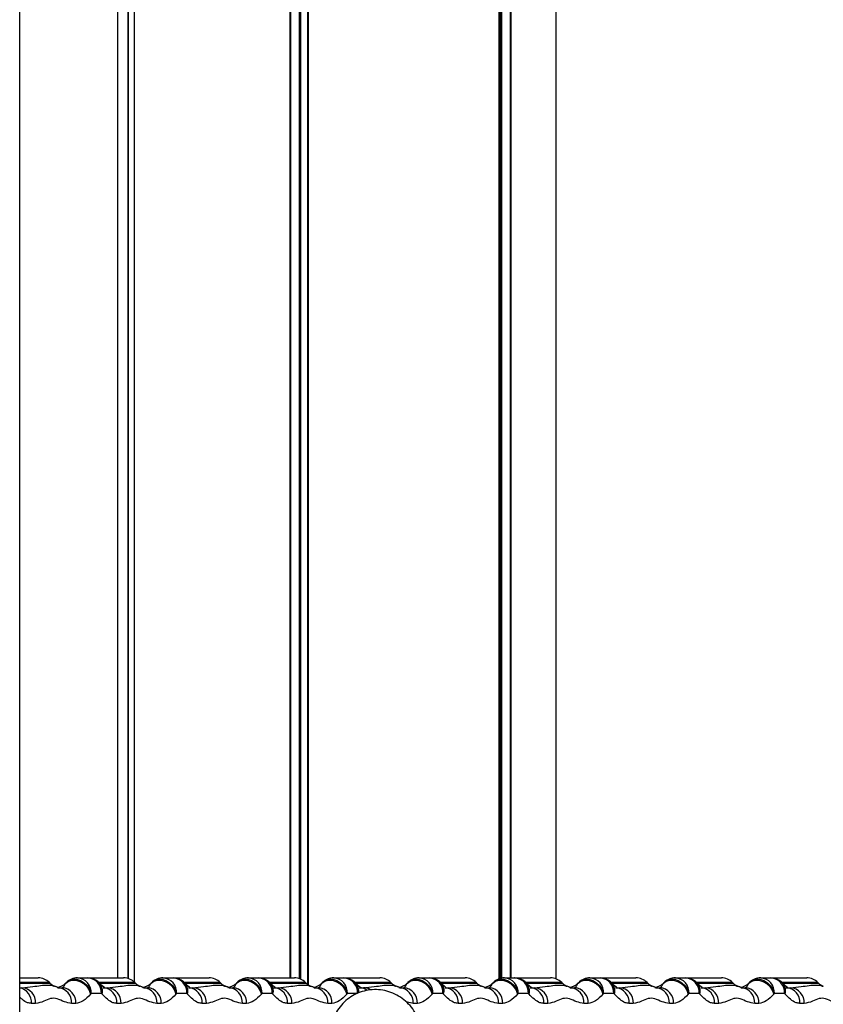
# Model space of a CAD drawing. Units: millimetres. Extents: x 483 to 13721, y 544 to 11429.
# Drawn here: x 5572 to 5735, y 10377 to 10577 of the extents above; entities that cross this region are included whole.
import ezdxf

# ---------------------------------------------------------------- set-up
doc = ezdxf.new("R2010")
doc.units = ezdxf.units.MM
doc.header["$LTSCALE"] = 100

msp = doc.modelspace()

# ---------------------------------------------------------------- linework, layer by layer
at = {"color": 7, "linetype": 'Continuous', "lineweight": 25}
for p, q in [((5571.99, 9920.87), (5571.99, 11118.87)), ((5591.84, 10946.95), (5591.84, 10382.87)), ((5595.2, 10937.61), (5595.2, 10382.07)), ((5680.84, 10382.66), (5680.84, 10716.42)), ((5571.99, 10382.87), (5575.13, 10382.87)), ((5575.13, 10382.87), (5575.75, 10382.87)), ((5578.14, 10381.81), (5578.01, 10381.94)), ((5581.41, 10381.86), (5581.28, 10381.76)), ((5583.72, 10382.87), (5583.73, 10382.87)), ((5583.73, 10382.87), (5585.79, 10382.87)), ((5585.79, 10382.87), (5592.45, 10382.87)), ((5588.13, 10381.84), (5587.79, 10382.17)), ((5592.45, 10382.87), (5593.07, 10382.87)), ((5595.46, 10381.81), (5595.33, 10381.94)), ((5598.73, 10381.86), (5598.6, 10381.76)), ((5601.04, 10382.87), (5601.05, 10382.87)), ((5601.05, 10382.87), (5603.11, 10382.87)), ((5603.11, 10382.87), (5609.77, 10382.87)), ((5605.45, 10381.84), (5605.11, 10382.17)), ((5609.77, 10382.87), (5610.39, 10382.87)), ((5612.78, 10381.81), (5612.66, 10381.94)), ((5616.05, 10381.86), (5615.92, 10381.76)), ((5618.36, 10382.87), (5618.38, 10382.87)), ((5618.38, 10382.87), (5620.43, 10382.87)), ((5620.43, 10382.87), (5627.09, 10382.87)), ((5622.77, 10381.84), (5622.43, 10382.17)), ((5627.09, 10382.87), (5627.71, 10382.87)), ((5630.1, 10381.81), (5629.98, 10381.94)), ((5633.37, 10381.86), (5633.24, 10381.76)), ((5635.68, 10382.87), (5635.7, 10382.87)), ((5635.7, 10382.87), (5637.75, 10382.87)), ((5637.72, 10382.87), (5644.41, 10382.87)), ((5640.09, 10381.84), (5639.75, 10382.17)), ((5644.41, 10382.87), (5645.03, 10382.87)), ((5647.42, 10381.81), (5647.3, 10381.94)), ((5650.69, 10381.86), (5650.56, 10381.76)), ((5653, 10382.87), (5653.02, 10382.87)), ((5653.02, 10382.87), (5655.07, 10382.87)), ((5655.07, 10382.87), (5661.73, 10382.87)), ((5657.41, 10381.84), (5657.07, 10382.17)), ((5661.73, 10382.87), (5662.35, 10382.87)), ((5664.74, 10381.81), (5664.62, 10381.94)), ((5668.01, 10381.86), (5667.88, 10381.76)), ((5670.33, 10382.87), (5670.34, 10382.87)), ((5670.34, 10382.87), (5672.39, 10382.87)), ((5672.39, 10382.87), (5679.05, 10382.87)), ((5674.73, 10381.84), (5674.39, 10382.17)), ((5679.05, 10382.87), (5679.67, 10382.87)), ((5682.06, 10381.81), (5681.94, 10381.94)), ((5685.33, 10381.86), (5685.2, 10381.76)), ((5687.65, 10382.87), (5687.66, 10382.87)), ((5687.66, 10382.87), (5689.71, 10382.87)), ((5689.71, 10382.87), (5696.37, 10382.87)), ((5692.05, 10381.84), (5691.71, 10382.17)), ((5696.37, 10382.87), (5696.99, 10382.87)), ((5699.38, 10381.81), (5699.26, 10381.94)), ((5702.65, 10381.86), (5702.52, 10381.76)), ((5704.97, 10382.87), (5704.98, 10382.87)), ((5704.98, 10382.87), (5707.03, 10382.87)), ((5707.03, 10382.87), (5713.69, 10382.87)), ((5709.37, 10381.84), (5709.03, 10382.17)), ((5713.69, 10382.87), (5714.32, 10382.87)), ((5716.7, 10381.81), (5716.58, 10381.94)), ((5719.97, 10381.86), (5719.84, 10381.76)), ((5722.29, 10382.87), (5722.3, 10382.87)), ((5722.3, 10382.87), (5724.35, 10382.87)), ((5724.35, 10382.87), (5731.01, 10382.87)), ((5726.69, 10381.84), (5726.35, 10382.17)), ((5731.01, 10382.87), (5731.64, 10382.87)), ((5734.02, 10381.81), (5733.9, 10381.94)), ((5571.99, 10380.87), (5572.45, 10380.87)), ((5579.05, 10381.15), (5579.1, 10381.13)), ((5579.75, 10380.87), (5580.6, 10380.87)), ((5588.92, 10380.87), (5589.77, 10380.87)), ((5596.37, 10381.15), (5596.42, 10381.13)), ((5597.07, 10380.87), (5597.92, 10380.87)), ((5606.24, 10380.87), (5607.09, 10380.87)), ((5613.69, 10381.15), (5613.74, 10381.13)), ((5614.39, 10380.87), (5615.24, 10380.87)), ((5623.56, 10380.87), (5624.41, 10380.87)), ((5631.01, 10381.15), (5631.06, 10381.13)), ((5631.71, 10380.87), (5632.56, 10380.87)), ((5640.88, 10380.87), (5641.73, 10380.87)), ((5648.33, 10381.15), (5648.38, 10381.13)), ((5649.03, 10380.87), (5649.88, 10380.87)), ((5658.21, 10380.87), (5659.05, 10380.87)), ((5665.65, 10381.15), (5665.7, 10381.13)), ((5666.35, 10380.87), (5667.2, 10380.87)), ((5675.53, 10380.87), (5676.37, 10380.87)), ((5682.97, 10381.15), (5683.02, 10381.13)), ((5683.67, 10380.87), (5684.52, 10380.87)), ((5692.85, 10380.87), (5693.69, 10380.87)), ((5700.29, 10381.15), (5700.35, 10381.13)), ((5700.99, 10380.87), (5701.84, 10380.87)), ((5710.17, 10380.87), (5711.01, 10380.87)), ((5717.61, 10381.15), (5717.67, 10381.13)), ((5718.32, 10380.87), (5719.16, 10380.87)), ((5727.49, 10380.87), (5728.33, 10380.87)), ((5734.93, 10381.15), (5734.99, 10381.13)), ((5586.51, 10379.67), (5586.37, 10379.55)), ((5588.56, 10379.67), (5586.51, 10379.67)), ((5588.69, 10379.55), (5588.56, 10379.67)), ((5603.83, 10379.67), (5603.69, 10379.55)), ((5605.88, 10379.67), (5603.83, 10379.67)), ((5606.01, 10379.55), (5605.88, 10379.67)), ((5621.15, 10379.67), (5621.01, 10379.55)), ((5623.2, 10379.67), (5621.15, 10379.67)), ((5623.33, 10379.55), (5623.2, 10379.67)), ((5638.47, 10379.67), (5638.33, 10379.55)), ((5640.52, 10379.67), (5638.47, 10379.67)), ((5655.79, 10379.67), (5655.65, 10379.55)), ((5657.84, 10379.67), (5655.79, 10379.67)), ((5657.98, 10379.55), (5657.84, 10379.67)), ((5673.11, 10379.67), (5672.97, 10379.55)), ((5675.16, 10379.67), (5673.11, 10379.67)), ((5675.3, 10379.55), (5675.16, 10379.67)), ((5690.43, 10379.67), (5690.29, 10379.55)), ((5692.48, 10379.67), (5690.43, 10379.67)), ((5692.62, 10379.55), (5692.48, 10379.67)), ((5707.75, 10379.67), (5707.61, 10379.55)), ((5709.8, 10379.67), (5707.75, 10379.67)), ((5709.94, 10379.55), (5709.8, 10379.67)), ((5725.07, 10379.67), (5724.93, 10379.55)), ((5727.12, 10379.67), (5725.07, 10379.67)), ((5727.26, 10379.55), (5727.12, 10379.67)), ((5575.22, 10377.67), (5574.37, 10377.67)), ((5583.37, 10377.67), (5582.52, 10377.67)), ((5592.54, 10377.67), (5591.69, 10377.67)), ((5600.69, 10377.67), (5599.84, 10377.67)), ((5609.86, 10377.67), (5609.01, 10377.67)), ((5618.01, 10377.67), (5617.16, 10377.67)), ((5627.18, 10377.67), (5626.34, 10377.67)), ((5635.33, 10377.67), (5634.48, 10377.67)), ((5652.65, 10377.67), (5651.8, 10377.67)), ((5661.82, 10377.67), (5660.98, 10377.67)), ((5669.97, 10377.67), (5669.12, 10377.67)), ((5679.14, 10377.67), (5678.3, 10377.67)), ((5687.29, 10377.67), (5686.45, 10377.67)), ((5696.46, 10377.67), (5695.62, 10377.67)), ((5704.61, 10377.67), (5703.77, 10377.67)), ((5713.78, 10377.67), (5712.94, 10377.67)), ((5721.93, 10377.67), (5721.09, 10377.67)), ((5731.1, 10377.67), (5730.26, 10377.67))]:
    msp.add_line(p, q, dxfattribs=at)
at = {"color": 8, "linetype": 'Continuous', "lineweight": 25}
for p, q in [((5593.93, 10941.14), (5593.93, 10382.76)), ((5594.01, 10940.91), (5594.01, 10382.73)), ((5595.22, 10937.56), (5595.22, 10382.05)), ((5626.79, 10852.34), (5626.79, 10382.87)), ((5626.94, 10851.93), (5626.94, 10382.87)), ((5628.7, 10848.95), (5628.7, 10382.72)), ((5628.96, 10848.65), (5628.96, 10382.62)), ((5630.37, 10847.42), (5630.37, 10381.57)), ((5630.51, 10847.31), (5630.51, 10381.47)), ((5669.21, 10747.61), (5669.21, 10382.67)), ((5669.27, 10747.54), (5669.27, 10382.7)), ((5669.53, 10747.28), (5669.53, 10382.78)), ((5669.7, 10747.15), (5669.7, 10382.81)), ((5671.51, 10745.96), (5671.51, 10382.87)), ((5671.63, 10745.9), (5671.63, 10382.87)), ((5578.01, 10381.94), (5571.99, 10381.94)), ((5571.99, 10381.81), (5578.14, 10381.81)), ((5595.33, 10381.94), (5588.03, 10381.94)), ((5588.19, 10381.81), (5595.46, 10381.81)), ((5612.66, 10381.94), (5605.35, 10381.94)), ((5605.51, 10381.81), (5612.78, 10381.81)), ((5629.98, 10381.94), (5622.67, 10381.94)), ((5622.83, 10381.81), (5630.1, 10381.81)), ((5647.3, 10381.94), (5639.99, 10381.94)), ((5640.15, 10381.81), (5647.42, 10381.81)), ((5664.62, 10381.94), (5657.31, 10381.94)), ((5657.47, 10381.81), (5664.74, 10381.81)), ((5681.94, 10381.94), (5674.63, 10381.94)), ((5674.79, 10381.81), (5682.06, 10381.81)), ((5699.26, 10381.94), (5691.95, 10381.94)), ((5692.11, 10381.81), (5699.38, 10381.81)), ((5716.58, 10381.94), (5709.27, 10381.94)), ((5709.43, 10381.81), (5716.7, 10381.81)), ((5733.9, 10381.94), (5726.59, 10381.94)), ((5726.75, 10381.81), (5734.02, 10381.81)), ((5651.8, 10377.67), (5650.37, 10378.01))]:
    msp.add_line(p, q, dxfattribs=at)
at = {"color": 7, "linetype": 'Continuous', "lineweight": 25, "flags": 128}
for points in [[(5581.34, 10381.81), (5581.91, 10382.22), (5582.61, 10382.41), (5583.39, 10382.39), (5584.18, 10382.14), (5584.93, 10381.69), (5585.58, 10381.08), (5586.07, 10380.34), (5586.37, 10379.55)], [(5598.66, 10381.81), (5599.23, 10382.22), (5599.93, 10382.41), (5600.71, 10382.39), (5601.5, 10382.14), (5602.25, 10381.69), (5602.9, 10381.08), (5603.39, 10380.34), (5603.69, 10379.55)], [(5615.98, 10381.81), (5616.55, 10382.22), (5617.25, 10382.41), (5618.03, 10382.39), (5618.82, 10382.14), (5619.57, 10381.69), (5620.22, 10381.08), (5620.71, 10380.34), (5621.01, 10379.55)], [(5633.3, 10381.81), (5633.87, 10382.22), (5634.57, 10382.41), (5635.35, 10382.39), (5636.14, 10382.14), (5636.89, 10381.69), (5637.54, 10381.08), (5638.03, 10380.34), (5638.33, 10379.55)], [(5650.62, 10381.81), (5651.19, 10382.22), (5651.89, 10382.41), (5652.67, 10382.39), (5653.46, 10382.14), (5654.21, 10381.69), (5654.86, 10381.08), (5655.35, 10380.34), (5655.65, 10379.55)], [(5667.94, 10381.81), (5668.51, 10382.22), (5669.21, 10382.41), (5669.99, 10382.39), (5670.78, 10382.14), (5671.53, 10381.69), (5672.18, 10381.08), (5672.67, 10380.34), (5672.97, 10379.55)], [(5685.26, 10381.81), (5685.83, 10382.22), (5686.53, 10382.41), (5687.31, 10382.39), (5688.1, 10382.14), (5688.85, 10381.69), (5689.5, 10381.08), (5689.99, 10380.34), (5690.29, 10379.55)], [(5702.58, 10381.81), (5703.15, 10382.22), (5703.85, 10382.41), (5704.63, 10382.39), (5705.42, 10382.14), (5706.17, 10381.69), (5706.82, 10381.08), (5707.31, 10380.34), (5707.61, 10379.55)], [(5719.9, 10381.81), (5720.47, 10382.22), (5721.17, 10382.41), (5721.95, 10382.39), (5722.75, 10382.14), (5723.49, 10381.69), (5724.14, 10381.08), (5724.63, 10380.34), (5724.93, 10379.55)], [(5579.74, 10380.94), (5579.47, 10381.01), (5579.23, 10381.1)], [(5597.06, 10380.94), (5596.79, 10381.01), (5596.55, 10381.1)], [(5614.38, 10380.94), (5614.11, 10381.01), (5613.87, 10381.1)], [(5631.7, 10380.94), (5631.43, 10381.01), (5631.19, 10381.1)], [(5649.02, 10380.94), (5648.76, 10381.01), (5648.51, 10381.1)], [(5666.34, 10380.94), (5666.08, 10381.01), (5665.83, 10381.1)], [(5683.66, 10380.94), (5683.4, 10381.01), (5683.15, 10381.1)], [(5700.98, 10380.94), (5700.72, 10381.01), (5700.47, 10381.1)], [(5718.3, 10380.94), (5718.04, 10381.01), (5717.79, 10381.1)]]:
    msp.add_lwpolyline(points, dxfattribs=at)
at = {"color": 8, "linetype": 'Continuous', "lineweight": 25, "flags": 128}
for points in [[(5581.63, 10382.09), (5582.05, 10382.37), (5582.75, 10382.58), (5583.54, 10382.57), (5584.34, 10382.32), (5585.09, 10381.87), (5585.73, 10381.24), (5586.22, 10380.49), (5586.51, 10379.67)], [(5598.95, 10382.09), (5599.37, 10382.37), (5600.07, 10382.58), (5600.86, 10382.57), (5601.66, 10382.32), (5602.41, 10381.87), (5603.05, 10381.24), (5603.54, 10380.49), (5603.83, 10379.67)], [(5616.27, 10382.09), (5616.69, 10382.37), (5617.4, 10382.58), (5618.18, 10382.57), (5618.98, 10382.32), (5619.73, 10381.87), (5620.37, 10381.24), (5620.86, 10380.49), (5621.15, 10379.67)], [(5633.6, 10382.09), (5634.01, 10382.37), (5634.72, 10382.58), (5635.5, 10382.57), (5636.3, 10382.32), (5637.05, 10381.87), (5637.69, 10381.24), (5638.18, 10380.49), (5638.47, 10379.67)], [(5650.92, 10382.09), (5651.33, 10382.37), (5652.04, 10382.58), (5652.82, 10382.57), (5653.62, 10382.32), (5654.37, 10381.87), (5655.01, 10381.24), (5655.5, 10380.49), (5655.79, 10379.67)], [(5668.24, 10382.09), (5668.65, 10382.37), (5669.36, 10382.58), (5670.14, 10382.57), (5670.94, 10382.32), (5671.69, 10381.87), (5672.33, 10381.24), (5672.82, 10380.49), (5673.11, 10379.67)], [(5685.56, 10382.09), (5685.97, 10382.37), (5686.68, 10382.58), (5687.46, 10382.57), (5688.26, 10382.32), (5689.01, 10381.87), (5689.65, 10381.24), (5690.14, 10380.49), (5690.43, 10379.67)], [(5702.88, 10382.09), (5703.29, 10382.37), (5704, 10382.58), (5704.78, 10382.57), (5705.58, 10382.32), (5706.33, 10381.87), (5706.97, 10381.24), (5707.46, 10380.49), (5707.75, 10379.67)], [(5720.2, 10382.09), (5720.61, 10382.37), (5721.32, 10382.58), (5722.1, 10382.57), (5722.9, 10382.32), (5723.65, 10381.87), (5724.29, 10381.24), (5724.78, 10380.49), (5725.07, 10379.67)]]:
    msp.add_lwpolyline(points, dxfattribs=at)
at = {"color": 7, "linetype": 'Continuous', "lineweight": 25}
for centre, radius, start, end in [((5575.75, 10379.67), 3.2, 45, 90), ((5580.4, 10384.07), 3.2, 225, 245.3036), ((5579.07, 10384.07), 3.2, 279.5501, 314.4006), ((5583.72, 10379.67), 3.2, 90, 135), ((5583.73, 10379.67), 3.2, 90, 131.2829), ((5583.5, 10379.87), 3.01, 356.1887, 85.5981), ((5585.79, 10379.67), 3.2, 48.7171, 90), ((5585.56, 10379.87), 3.01, 356.1887, 85.5981), ((5593.07, 10379.67), 3.2, 45, 90), ((5597.72, 10384.07), 3.2, 225, 245.3036), ((5596.39, 10384.07), 3.2, 279.5501, 314.4006), ((5601.04, 10379.67), 3.2, 90, 135), ((5601.05, 10379.67), 3.2, 90, 131.2829), ((5600.82, 10379.87), 3.01, 356.1887, 85.5981), ((5603.11, 10379.67), 3.2, 48.7171, 90), ((5602.88, 10379.87), 3.01, 356.1887, 85.5981), ((5610.39, 10379.67), 3.2, 45, 90), ((5615.04, 10384.07), 3.2, 225, 245.3036), ((5613.71, 10384.07), 3.2, 279.5501, 314.4006), ((5618.36, 10379.67), 3.2, 90, 135), ((5618.38, 10379.67), 3.2, 90, 131.2829), ((5618.14, 10379.87), 3.01, 356.1887, 85.5981), ((5620.43, 10379.67), 3.2, 48.7171, 90), ((5620.2, 10379.87), 3.01, 356.1887, 85.5981), ((5627.71, 10379.67), 3.2, 45, 90), ((5632.36, 10384.07), 3.2, 225, 245.3036), ((5631.03, 10384.07), 3.2, 279.5501, 314.4006), ((5635.68, 10379.67), 3.2, 90, 135), ((5635.7, 10379.67), 3.2, 90, 131.2829), ((5635.46, 10379.87), 3.01, 356.1887, 85.5981), ((5637.75, 10379.67), 3.2, 48.7171, 90), ((5637.52, 10379.87), 3.01, 356.1887, 85.5981), ((5645.03, 10379.67), 3.2, 45, 90), ((5649.68, 10384.07), 3.2, 225, 245.3036), ((5648.35, 10384.07), 3.2, 279.5501, 314.4006), ((5653, 10379.67), 3.2, 90, 135), ((5653.02, 10379.67), 3.2, 90, 131.2829), ((5652.79, 10379.87), 3.01, 356.1887, 85.5981), ((5655.07, 10379.67), 3.2, 48.7171, 90), ((5654.84, 10379.87), 3.01, 356.1887, 85.5981), ((5662.35, 10379.67), 3.2, 45, 90), ((5667, 10384.07), 3.2, 225, 245.3036), ((5665.67, 10384.07), 3.2, 279.5501, 314.4006), ((5670.33, 10379.67), 3.2, 90, 135), ((5670.34, 10379.67), 3.2, 90, 131.2829), ((5670.11, 10379.87), 3.01, 356.1887, 85.5981), ((5672.39, 10379.67), 3.2, 48.7171, 90), ((5672.16, 10379.87), 3.01, 356.1887, 85.5981), ((5679.67, 10379.67), 3.2, 45, 90), ((5684.33, 10384.07), 3.2, 225, 245.3036), ((5682.99, 10384.07), 3.2, 279.5501, 314.4006), ((5687.65, 10379.67), 3.2, 90, 135), ((5687.66, 10379.67), 3.2, 90, 131.2829), ((5687.43, 10379.87), 3.01, 356.1887, 85.5981), ((5689.71, 10379.67), 3.2, 48.7171, 90), ((5689.48, 10379.87), 3.01, 356.1887, 85.5981), ((5696.99, 10379.67), 3.2, 45, 90), ((5701.65, 10384.07), 3.2, 225, 245.3036), ((5700.32, 10384.07), 3.2, 279.5501, 314.4006), ((5704.97, 10379.67), 3.2, 90, 135), ((5704.98, 10379.67), 3.2, 90, 131.2829), ((5704.75, 10379.87), 3.01, 356.1887, 85.5981), ((5707.03, 10379.67), 3.2, 48.7171, 90), ((5706.8, 10379.87), 3.01, 356.1887, 85.5981), ((5714.32, 10379.67), 3.2, 45, 90), ((5718.97, 10384.07), 3.2, 225, 245.3036), ((5717.64, 10384.07), 3.2, 279.5501, 314.4006), ((5722.29, 10379.67), 3.2, 90, 135), ((5722.3, 10379.67), 3.2, 90, 131.2829), ((5722.07, 10379.87), 3.01, 356.1887, 85.5981), ((5724.35, 10379.67), 3.2, 48.7171, 90), ((5724.12, 10379.87), 3.01, 356.1887, 85.5981), ((5731.64, 10379.67), 3.2, 45, 90), ((5736.29, 10384.07), 3.2, 225, 245.3036), ((5572.22, 10377.87), 3.01, 356.1887, 85.5981), ((5579.52, 10377.87), 3.01, 356.1887, 85.5981), ((5580.37, 10377.87), 3.01, 356.1887, 85.5981), ((5588.69, 10377.87), 3.01, 356.1887, 85.5981), ((5589.54, 10377.87), 3.01, 356.1887, 85.5981), ((5596.84, 10377.87), 3.01, 356.1887, 85.5981), ((5597.69, 10377.87), 3.01, 356.1887, 85.5981), ((5606.01, 10377.87), 3.01, 356.1887, 85.5981), ((5606.86, 10377.87), 3.01, 356.1887, 85.5981), ((5614.16, 10377.87), 3.01, 356.1887, 85.5981), ((5615.01, 10377.87), 3.01, 356.1887, 85.5981), ((5623.33, 10377.87), 3.01, 356.1887, 85.5981), ((5624.18, 10377.87), 3.01, 356.1887, 85.5981), ((5631.48, 10377.87), 3.01, 356.1887, 85.5981), ((5632.33, 10377.87), 3.01, 356.1887, 85.5981), ((5648.8, 10377.87), 3.01, 356.1887, 85.5981), ((5649.65, 10377.87), 3.01, 356.1887, 85.5981), ((5657.97, 10377.87), 3.01, 356.1887, 85.5981), ((5658.82, 10377.87), 3.01, 356.1887, 85.5981), ((5666.12, 10377.87), 3.01, 356.1887, 85.5981), ((5666.97, 10377.87), 3.01, 356.1887, 85.5981), ((5675.29, 10377.87), 3.01, 356.1887, 85.5981), ((5676.14, 10377.87), 3.01, 356.1887, 85.5981), ((5683.44, 10377.87), 3.01, 356.1887, 85.5981), ((5684.29, 10377.87), 3.01, 356.1887, 85.5981), ((5692.62, 10377.87), 3.01, 356.1887, 85.5981), ((5693.46, 10377.87), 3.01, 356.1887, 85.5981), ((5700.76, 10377.87), 3.01, 356.1887, 85.5981), ((5701.61, 10377.87), 3.01, 356.1887, 85.5981), ((5709.94, 10377.87), 3.01, 356.1887, 85.5981), ((5710.78, 10377.87), 3.01, 356.1887, 85.5981), ((5718.08, 10377.87), 3.01, 356.1887, 85.5981), ((5718.93, 10377.87), 3.01, 356.1887, 85.5981), ((5727.26, 10377.87), 3.01, 356.1887, 85.5981), ((5728.1, 10377.87), 3.01, 356.1887, 85.5981)]:
    msp.add_arc(centre, radius, start, end, dxfattribs=at)
at = {"color": 8, "linetype": 'Continuous', "lineweight": 25}
for centre, radius, start, end in [((5586.24, 10380.33), 2.41, 344.1615, 46.6672), ((5586.47, 10380.24), 2.33, 342.8349, 44.1034), ((5603.56, 10380.33), 2.41, 344.1678, 46.5274), ((5603.79, 10380.24), 2.33, 342.8349, 44.1034), ((5620.88, 10380.33), 2.41, 344.1615, 46.6672), ((5621.11, 10380.24), 2.33, 342.8349, 44.1034), ((5638.2, 10380.33), 2.41, 344.1615, 46.6672), ((5638.47, 10380.26), 2.28, 348.1621, 44.3427), ((5655.52, 10380.33), 2.41, 344.1615, 46.6672), ((5655.75, 10380.24), 2.33, 342.8349, 44.1034), ((5672.84, 10380.33), 2.41, 344.1615, 46.6672), ((5673.07, 10380.24), 2.33, 342.8349, 44.1034), ((5690.16, 10380.33), 2.41, 344.1678, 46.5274), ((5690.39, 10380.24), 2.33, 342.8349, 44.1034), ((5707.48, 10380.33), 2.41, 344.1678, 46.5274), ((5707.71, 10380.24), 2.33, 342.8349, 44.1034), ((5724.81, 10380.33), 2.41, 344.1615, 46.6672), ((5725.03, 10380.24), 2.33, 342.8349, 44.1034), ((5571.32, 10377.86), 3.06, 356.6203, 77.2867), ((5640.87, 10378.36), 2.52, 52.2684, 89.6125), ((5641.72, 10378.37), 2.5, 55.8292, 89.6673)]:
    msp.add_arc(centre, radius, start, end, dxfattribs=at)
at = {"color": 7, "linetype": 'Continuous', "lineweight": 25}
for points, knots in [([(5580.6, 10380.87), (5580.7, 10380.95), (5580.98, 10381.13), (5581.2, 10381.56), (5581.34, 10381.81)], [0, 0, 0, 0, 0.396169, 1, 1, 1, 1]), ([(5589.29, 10380.81), (5589.3, 10380.81), (5589.33, 10380.79), (5589.1, 10380.94), (5588.7, 10381.3), (5588.4, 10381.62), (5588.16, 10381.84), (5588.14, 10381.85)], [0, 0, 0, 0, 0.0933499, 0.3480203, 0.6425244, 0.9758854, 1, 1, 1, 1]), ([(5597.92, 10380.87), (5598.03, 10380.95), (5598.3, 10381.13), (5598.52, 10381.56), (5598.66, 10381.81)], [0, 0, 0, 0, 0.3961685, 1, 1, 1, 1]), ([(5606.61, 10380.81), (5606.62, 10380.81), (5606.65, 10380.79), (5606.42, 10380.94), (5606.02, 10381.3), (5605.72, 10381.62), (5605.48, 10381.84), (5605.46, 10381.85)], [0, 0, 0, 0, 0.09335, 0.34802, 0.642524, 0.975885, 1, 1, 1, 1]), ([(5615.24, 10380.87), (5615.35, 10380.95), (5615.62, 10381.13), (5615.84, 10381.56), (5615.98, 10381.81)], [0, 0, 0, 0, 0.396169, 1, 1, 1, 1]), ([(5623.93, 10380.81), (5623.94, 10380.81), (5623.97, 10380.79), (5623.74, 10380.94), (5623.34, 10381.3), (5623.04, 10381.62), (5622.8, 10381.84), (5622.78, 10381.85)], [0, 0, 0, 0, 0.09335, 0.34802, 0.642524, 0.975885, 1, 1, 1, 1]), ([(5632.56, 10380.87), (5632.67, 10380.95), (5632.94, 10381.13), (5633.16, 10381.56), (5633.3, 10381.81)], [0, 0, 0, 0, 0.396169, 1, 1, 1, 1]), ([(5641.25, 10380.81), (5641.26, 10380.81), (5641.29, 10380.79), (5641.06, 10380.94), (5640.66, 10381.3), (5640.36, 10381.62), (5640.12, 10381.84), (5640.1, 10381.85)], [0, 0, 0, 0, 0.09335, 0.34802, 0.642524, 0.975885, 1, 1, 1, 1]), ([(5649.88, 10380.87), (5649.99, 10380.95), (5650.26, 10381.13), (5650.48, 10381.56), (5650.62, 10381.81)], [0, 0, 0, 0, 0.396169, 1, 1, 1, 1]), ([(5658.57, 10380.81), (5658.58, 10380.81), (5658.61, 10380.79), (5658.38, 10380.94), (5657.98, 10381.3), (5657.68, 10381.62), (5657.44, 10381.84), (5657.42, 10381.85)], [0, 0, 0, 0, 0.09335, 0.34802, 0.642524, 0.975885, 1, 1, 1, 1]), ([(5667.2, 10380.87), (5667.31, 10380.95), (5667.58, 10381.13), (5667.8, 10381.56), (5667.94, 10381.81)], [0, 0, 0, 0, 0.396169, 1, 1, 1, 1]), ([(5675.89, 10380.81), (5675.9, 10380.81), (5675.93, 10380.79), (5675.7, 10380.94), (5675.3, 10381.3), (5675, 10381.62), (5674.76, 10381.84), (5674.74, 10381.85)], [0, 0, 0, 0, 0.09335, 0.34802, 0.642524, 0.975885, 1, 1, 1, 1]), ([(5684.52, 10380.87), (5684.63, 10380.95), (5684.9, 10381.13), (5685.12, 10381.56), (5685.26, 10381.81)], [0, 0, 0, 0, 0.396169, 1, 1, 1, 1]), ([(5693.21, 10380.81), (5693.22, 10380.81), (5693.25, 10380.79), (5693.02, 10380.94), (5692.63, 10381.3), (5692.32, 10381.62), (5692.08, 10381.84), (5692.06, 10381.85)], [0, 0, 0, 0, 0.09335, 0.34802, 0.642524, 0.975885, 1, 1, 1, 1]), ([(5701.84, 10380.87), (5701.95, 10380.95), (5702.22, 10381.13), (5702.44, 10381.56), (5702.58, 10381.81)], [0, 0, 0, 0, 0.396169, 1, 1, 1, 1]), ([(5710.53, 10380.81), (5710.54, 10380.81), (5710.57, 10380.79), (5710.34, 10380.94), (5709.95, 10381.3), (5709.64, 10381.62), (5709.4, 10381.84), (5709.38, 10381.85)], [0, 0, 0, 0, 0.09335, 0.34802, 0.642524, 0.975885, 1, 1, 1, 1]), ([(5719.16, 10380.87), (5719.27, 10380.95), (5719.54, 10381.13), (5719.76, 10381.56), (5719.9, 10381.81)], [0, 0, 0, 0, 0.396169, 1, 1, 1, 1]), ([(5727.85, 10380.81), (5727.86, 10380.81), (5727.89, 10380.79), (5727.66, 10380.94), (5727.27, 10381.3), (5726.96, 10381.62), (5726.72, 10381.84), (5726.7, 10381.85)], [0, 0, 0, 0, 0.09335, 0.34802, 0.642524, 0.975885, 1, 1, 1, 1]), ([(5579.86, 10380.87), (5579.84, 10380.87), (5579.79, 10380.89), (5579.48, 10381), (5579.21, 10381.12), (5579.12, 10381.16)], [0, 0, 0, 0, 0.360546, 0.799504, 1, 1, 1, 1]), ([(5597.18, 10380.87), (5597.16, 10380.87), (5597.11, 10380.89), (5596.8, 10381), (5596.53, 10381.12), (5596.44, 10381.16)], [0, 0, 0, 0, 0.360546, 0.799504, 1, 1, 1, 1]), ([(5614.5, 10380.87), (5614.48, 10380.87), (5614.43, 10380.89), (5614.13, 10381), (5613.85, 10381.12), (5613.76, 10381.16)], [0, 0, 0, 0, 0.360546, 0.799504, 1, 1, 1, 1]), ([(5631.82, 10380.87), (5631.8, 10380.87), (5631.75, 10380.89), (5631.45, 10381), (5631.17, 10381.12), (5631.08, 10381.16)], [0, 0, 0, 0, 0.360546, 0.799504, 1, 1, 1, 1]), ([(5652.91, 10367.32), (5653.03, 10367.65), (5653.34, 10368.52), (5653.59, 10370.01), (5653.59, 10371.74), (5653.27, 10373.45), (5652.65, 10375.08), (5651.75, 10376.58), (5650.6, 10377.89), (5649.24, 10378.98), (5647.71, 10379.8), (5646.06, 10380.32), (5644.36, 10380.53), (5642.65, 10380.42), (5641.01, 10380), (5639.47, 10379.28), (5638.1, 10378.28), (5636.94, 10377.05), (5636.14, 10375.84), (5635.79, 10375.03), (5635.67, 10374.74)], [0, 0, 0, 0, 0.036034, 0.094101, 0.152298, 0.210639, 0.269107, 0.327674, 0.386296, 0.444922, 0.503504, 0.561994, 0.620355, 0.678563, 0.736617, 0.794544, 0.852389, 0.910195, 0.968023, 1, 1, 1, 1]), ([(5649.14, 10380.87), (5649.12, 10380.87), (5649.07, 10380.89), (5648.77, 10381), (5648.49, 10381.12), (5648.4, 10381.16)], [0, 0, 0, 0, 0.360546, 0.799504, 1, 1, 1, 1]), ([(5666.46, 10380.87), (5666.44, 10380.87), (5666.39, 10380.89), (5666.09, 10381), (5665.81, 10381.12), (5665.72, 10381.16)], [0, 0, 0, 0, 0.360546, 0.799504, 1, 1, 1, 1]), ([(5683.78, 10380.87), (5683.76, 10380.87), (5683.71, 10380.89), (5683.41, 10381), (5683.13, 10381.12), (5683.04, 10381.16)], [0, 0, 0, 0, 0.360546, 0.799504, 1, 1, 1, 1]), ([(5701.1, 10380.87), (5701.08, 10380.87), (5701.03, 10380.89), (5700.73, 10381), (5700.45, 10381.12), (5700.36, 10381.16)], [0, 0, 0, 0, 0.360546, 0.799504, 1, 1, 1, 1]), ([(5718.42, 10380.87), (5718.4, 10380.87), (5718.35, 10380.89), (5718.05, 10381), (5717.77, 10381.12), (5717.68, 10381.16)], [0, 0, 0, 0, 0.360546, 0.799504, 1, 1, 1, 1]), ([(5582.52, 10377.67), (5582.03, 10377.76), (5581.03, 10377.92), (5579.65, 10378.73), (5578.23, 10378.77), (5576.81, 10377.98), (5575.79, 10377.78), (5575.22, 10377.67)], [0, 0, 0, 0, 0.200997, 0.40481, 0.582599, 0.769579, 1, 1, 1, 1]), ([(5586.37, 10379.55), (5585.87, 10379.03), (5584.93, 10378.03), (5583.87, 10377.79), (5583.37, 10377.67)], [0, 0, 0, 0, 0.5263753, 1, 1, 1, 1]), ([(5591.69, 10377.67), (5591.43, 10377.71), (5590.77, 10377.78), (5589.76, 10378.48), (5589.05, 10379.19), (5588.69, 10379.55)], [0, 0, 0, 0, 0.251279, 0.620539, 1, 1, 1, 1]), ([(5599.84, 10377.67), (5599.35, 10377.76), (5598.35, 10377.92), (5596.97, 10378.73), (5595.55, 10378.77), (5594.13, 10377.98), (5593.11, 10377.78), (5592.54, 10377.67)], [0, 0, 0, 0, 0.200997, 0.40481, 0.582599, 0.769579, 1, 1, 1, 1]), ([(5603.69, 10379.55), (5603.19, 10379.03), (5602.25, 10378.03), (5601.19, 10377.79), (5600.69, 10377.67)], [0, 0, 0, 0, 0.526375, 1, 1, 1, 1]), ([(5609.01, 10377.67), (5608.75, 10377.71), (5608.09, 10377.78), (5607.08, 10378.48), (5606.37, 10379.19), (5606.01, 10379.55)], [0, 0, 0, 0, 0.251279, 0.620539, 1, 1, 1, 1]), ([(5617.16, 10377.67), (5616.67, 10377.76), (5615.67, 10377.92), (5614.29, 10378.73), (5612.87, 10378.77), (5611.45, 10377.98), (5610.43, 10377.78), (5609.86, 10377.67)], [0, 0, 0, 0, 0.200997, 0.40481, 0.582599, 0.769579, 1, 1, 1, 1]), ([(5621.01, 10379.55), (5620.51, 10379.03), (5619.57, 10378.03), (5618.51, 10377.79), (5618.01, 10377.67)], [0, 0, 0, 0, 0.526375, 1, 1, 1, 1]), ([(5626.34, 10377.67), (5626.07, 10377.71), (5625.41, 10377.78), (5624.4, 10378.48), (5623.69, 10379.19), (5623.33, 10379.55)], [0, 0, 0, 0, 0.251279, 0.620539, 1, 1, 1, 1]), ([(5634.48, 10377.67), (5633.99, 10377.76), (5632.99, 10377.92), (5631.61, 10378.73), (5630.19, 10378.77), (5628.77, 10377.98), (5627.75, 10377.78), (5627.18, 10377.67)], [0, 0, 0, 0, 0.2009969, 0.4048101, 0.5825987, 0.7695789, 1, 1, 1, 1]), ([(5638.33, 10379.55), (5637.83, 10379.03), (5636.89, 10378.03), (5635.83, 10377.79), (5635.33, 10377.67)], [0, 0, 0, 0, 0.526375, 1, 1, 1, 1]), ([(5655.65, 10379.55), (5655.15, 10379.03), (5654.21, 10378.03), (5653.15, 10377.79), (5652.65, 10377.67)], [0, 0, 0, 0, 0.526375, 1, 1, 1, 1]), ([(5660.98, 10377.67), (5660.71, 10377.71), (5660.05, 10377.78), (5659.04, 10378.48), (5658.33, 10379.19), (5657.98, 10379.55)], [0, 0, 0, 0, 0.251279, 0.620539, 1, 1, 1, 1]), ([(5669.12, 10377.67), (5668.63, 10377.76), (5667.64, 10377.92), (5666.25, 10378.73), (5664.83, 10378.77), (5663.41, 10377.98), (5662.39, 10377.78), (5661.82, 10377.67)], [0, 0, 0, 0, 0.200997, 0.40481, 0.582599, 0.769579, 1, 1, 1, 1]), ([(5672.97, 10379.55), (5672.48, 10379.03), (5671.53, 10378.03), (5670.47, 10377.79), (5669.97, 10377.67)], [0, 0, 0, 0, 0.526375, 1, 1, 1, 1]), ([(5678.3, 10377.67), (5678.03, 10377.71), (5677.37, 10377.78), (5676.36, 10378.48), (5675.65, 10379.19), (5675.3, 10379.55)], [0, 0, 0, 0, 0.2512788, 0.620539, 1, 1, 1, 1]), ([(5686.45, 10377.67), (5685.95, 10377.76), (5684.96, 10377.92), (5683.57, 10378.73), (5682.15, 10378.77), (5680.73, 10377.98), (5679.71, 10377.78), (5679.14, 10377.67)], [0, 0, 0, 0, 0.200997, 0.40481, 0.582599, 0.769579, 1, 1, 1, 1]), ([(5690.29, 10379.55), (5689.8, 10379.03), (5688.85, 10378.03), (5687.79, 10377.79), (5687.29, 10377.67)], [0, 0, 0, 0, 0.526375, 1, 1, 1, 1]), ([(5695.62, 10377.67), (5695.35, 10377.71), (5694.69, 10377.78), (5693.68, 10378.48), (5692.97, 10379.19), (5692.62, 10379.55)], [0, 0, 0, 0, 0.251279, 0.620539, 1, 1, 1, 1]), ([(5703.77, 10377.67), (5703.27, 10377.76), (5702.28, 10377.92), (5700.89, 10378.73), (5699.47, 10378.77), (5698.05, 10377.98), (5697.03, 10377.78), (5696.46, 10377.67)], [0, 0, 0, 0, 0.200997, 0.40481, 0.582599, 0.769579, 1, 1, 1, 1]), ([(5707.61, 10379.55), (5707.12, 10379.03), (5706.17, 10378.03), (5705.11, 10377.79), (5704.61, 10377.67)], [0, 0, 0, 0, 0.526375, 1, 1, 1, 1]), ([(5712.94, 10377.67), (5712.67, 10377.71), (5712.01, 10377.78), (5711, 10378.48), (5710.29, 10379.19), (5709.94, 10379.55)], [0, 0, 0, 0, 0.251279, 0.620539, 1, 1, 1, 1]), ([(5721.09, 10377.67), (5720.59, 10377.76), (5719.6, 10377.92), (5718.21, 10378.73), (5716.79, 10378.77), (5715.37, 10377.98), (5714.35, 10377.78), (5713.78, 10377.67)], [0, 0, 0, 0, 0.200997, 0.40481, 0.582599, 0.769579, 1, 1, 1, 1]), ([(5724.93, 10379.55), (5724.44, 10379.03), (5723.49, 10378.03), (5722.43, 10377.79), (5721.93, 10377.67)], [0, 0, 0, 0, 0.526375, 1, 1, 1, 1]), ([(5730.26, 10377.67), (5729.99, 10377.71), (5729.34, 10377.78), (5728.32, 10378.48), (5727.62, 10379.19), (5727.26, 10379.55)], [0, 0, 0, 0, 0.251279, 0.620539, 1, 1, 1, 1]), ([(5738.41, 10377.67), (5737.91, 10377.76), (5736.92, 10377.92), (5735.53, 10378.73), (5734.11, 10378.77), (5732.69, 10377.98), (5731.67, 10377.78), (5731.1, 10377.67)], [0, 0, 0, 0, 0.2009969, 0.4048101, 0.5825987, 0.7695789, 1, 1, 1, 1])]:
    msp.add_open_spline(points, degree=3, knots=knots, dxfattribs=at)
at = {"color": 8, "linetype": 'Continuous', "lineweight": 25}
for points, knots in [([(5572.45, 10380.87), (5573.19, 10380.94), (5574.51, 10381.05), (5576.29, 10381.34), (5577.56, 10381.43), (5578.53, 10381.37), (5578.87, 10381.23), (5579.05, 10381.15)], [0, 0, 0, 0, 0.248886, 0.443382, 0.642472, 0.805776, 1, 1, 1, 1]), ([(5589.77, 10380.87), (5590.51, 10380.94), (5591.83, 10381.05), (5593.61, 10381.34), (5594.88, 10381.43), (5595.85, 10381.37), (5596.19, 10381.23), (5596.37, 10381.15)], [0, 0, 0, 0, 0.248886, 0.443382, 0.642472, 0.805776, 1, 1, 1, 1]), ([(5607.09, 10380.87), (5607.83, 10380.94), (5609.15, 10381.05), (5610.93, 10381.34), (5612.2, 10381.43), (5613.17, 10381.37), (5613.51, 10381.23), (5613.69, 10381.15)], [0, 0, 0, 0, 0.248886, 0.443382, 0.642472, 0.805776, 1, 1, 1, 1]), ([(5624.41, 10380.87), (5625.15, 10380.94), (5626.47, 10381.05), (5628.25, 10381.34), (5629.52, 10381.43), (5630.49, 10381.37), (5630.83, 10381.23), (5631.01, 10381.15)], [0, 0, 0, 0, 0.2488856, 0.4433816, 0.6424718, 0.8057765, 1, 1, 1, 1]), ([(5641.73, 10380.87), (5642.47, 10380.94), (5643.79, 10381.05), (5645.57, 10381.34), (5646.84, 10381.43), (5647.81, 10381.37), (5648.15, 10381.23), (5648.33, 10381.15)], [0, 0, 0, 0, 0.248886, 0.443382, 0.642472, 0.805776, 1, 1, 1, 1]), ([(5659.05, 10380.87), (5659.79, 10380.94), (5661.11, 10381.05), (5662.89, 10381.34), (5664.16, 10381.43), (5665.13, 10381.37), (5665.47, 10381.23), (5665.65, 10381.15)], [0, 0, 0, 0, 0.248886, 0.443382, 0.642472, 0.805776, 1, 1, 1, 1]), ([(5676.37, 10380.87), (5677.11, 10380.94), (5678.43, 10381.05), (5680.21, 10381.34), (5681.48, 10381.43), (5682.45, 10381.37), (5682.79, 10381.23), (5682.97, 10381.15)], [0, 0, 0, 0, 0.248886, 0.443382, 0.642472, 0.805776, 1, 1, 1, 1]), ([(5693.69, 10380.87), (5694.43, 10380.94), (5695.75, 10381.05), (5697.53, 10381.34), (5698.8, 10381.43), (5699.77, 10381.37), (5700.11, 10381.23), (5700.29, 10381.15)], [0, 0, 0, 0, 0.2488856, 0.4433816, 0.6424718, 0.8057765, 1, 1, 1, 1]), ([(5711.01, 10380.87), (5711.75, 10380.94), (5713.08, 10381.05), (5714.85, 10381.34), (5716.12, 10381.43), (5717.09, 10381.37), (5717.43, 10381.23), (5717.61, 10381.15)], [0, 0, 0, 0, 0.248886, 0.443382, 0.642472, 0.805776, 1, 1, 1, 1]), ([(5728.33, 10380.87), (5729.07, 10380.94), (5730.4, 10381.05), (5732.17, 10381.34), (5733.44, 10381.43), (5734.41, 10381.37), (5734.75, 10381.23), (5734.93, 10381.15)], [0, 0, 0, 0, 0.248886, 0.443382, 0.642472, 0.805776, 1, 1, 1, 1]), ([(5574.37, 10377.67), (5574.11, 10377.71), (5573.45, 10377.79), (5572.65, 10378.31), (5572.15, 10378.81), (5571.99, 10378.96)], [0, 0, 0, 0, 0.320295, 0.790976, 1, 1, 1, 1])]:
    msp.add_open_spline(points, degree=3, knots=knots, dxfattribs=at)

doc.saveas('drawing.dxf')
